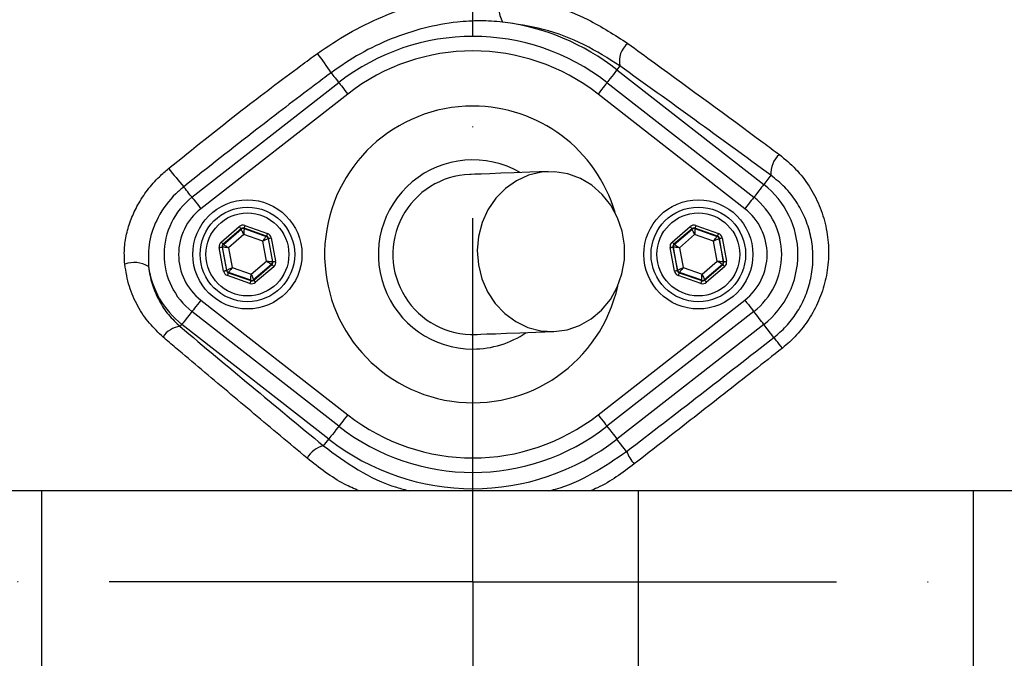
# Model space of a CAD drawing. Extents: x 0 to 13400, y 0 to 8910.
# Drawn here: x 2443 to 2579, y 1958 to 2045 of the extents above; entities that cross this region are included whole.
import ezdxf

# ---------------------------------------------------------------- set-up
doc = ezdxf.new("R2010")
doc.units = 0
doc.header["$LTSCALE"] = 5
doc.header["$MEASUREMENT"] = 0
doc.linetypes.add('GEN7', pattern=[15, 10, -2.5, 0, -2.5])
doc.layers.get('0').update_dxf_attribs({"linetype": 'CONTINUOUS'})
doc.layers.add('7', color=4, linetype='GEN7')
doc.styles.add('ISO', font='GENISO.SHX')
doc.dimstyles.new('GEN-ISO', dxfattribs={"dimtxt": 50, "dimasz": 50, "dimexe": 40, "dimexo": 1, "dimgap": 30, "dimtad": 0, "dimtih": 1, "dimtoh": 1, "dimdec": 1, "dimdsep": 46, "dimtxsty": 'ISO', "dimcen": 2, "dimclrd": 256, "dimclre": 256, "dimclrt": 2, "dimadec": 0, "dimazin": 0, "dimtp": 0.1, "dimtm": 0.1, "dimtfac": 0.05, "dimtdec": 1, "dimtix": 1, "dimtmove": 2, "dimatfit": 3, "dimfxl": 1, "dimtolj": 1, "dimarcsym": 0})

# ---------------------------------------------------------------- blocks, each defined once
blk = doc.blocks.new('*D56')
at = {"color": 3}
for p, q in [((2505.76, 2178.04), (2505.76, 2318.53)), ((2713.64, 1969.15), (2713.64, 2318.53)), ((2678.64, 2293.53), (2540.76, 2293.53))]:
    blk.add_line(p, q, dxfattribs=at)
for points in [[(2540.76, 2299.36), (2540.76, 2287.69), (2505.76, 2293.53)], [(2678.64, 2299.36), (2678.64, 2287.69), (2713.64, 2293.53)]]:
    blk.add_solid(points, dxfattribs=at)
at = {"color": 2, "insert": (2609.7, 2349.39), "char_height": 50, "attachment_point": 5, "style": 'ISO'}
blk.add_mtext('\\A1;208', dxfattribs=at)
blk = doc.blocks.new('*D58')
at = {"color": 3}
for p, q in [((2714.65, 1968.15), (2969.31, 1968.15)), ((2944.31, 1933.15), (2944.31, 1795.27)), ((2506.76, 1760.27), (2969.31, 1760.27))]:
    blk.add_line(p, q, dxfattribs=at)
for points in [[(2938.48, 1933.15), (2950.14, 1933.15), (2944.31, 1968.15)], [(2938.48, 1795.27), (2950.14, 1795.27), (2944.31, 1760.27)]]:
    blk.add_solid(points, dxfattribs=at)
at = {"color": 2, "insert": (2888.45, 1864.21), "char_height": 50, "attachment_point": 5, "rotation": 90, "style": 'ISO'}
blk.add_mtext('\\A1;208', dxfattribs=at)
blk = doc.blocks.new('*D57')
at = {"color": 3}
for p, q in [((2506.76, 2176.04), (2969.31, 2176.04)), ((2944.31, 2141.04), (2944.31, 2003.15)), ((2714.65, 1968.15), (2969.31, 1968.15))]:
    blk.add_line(p, q, dxfattribs=at)
for points in [[(2938.48, 2141.04), (2950.14, 2141.04), (2944.31, 2176.04)], [(2938.48, 2003.15), (2950.14, 2003.15), (2944.31, 1968.15)]]:
    blk.add_solid(points, dxfattribs=at)
at = {"color": 2, "insert": (2888.45, 2072.1), "char_height": 50, "attachment_point": 5, "rotation": 90, "style": 'ISO'}
blk.add_mtext('\\A1;208', dxfattribs=at)

msp = doc.modelspace()

# ---------------------------------------------------------------- linework, layer by layer
at = {"color": 7, "linetype": 'Continuous'}
for p, q in [((2525.987, 2039.056), (2525.579, 2038.534)), ((2525.579, 2038.534), (2545.771, 2022.77)), ((2467.132, 2021.008), (2487.324, 2036.772)), ((2524.203, 2036.772), (2544.396, 2021.008)), ((2488.555, 2035.196), (2468.362, 2019.432)), ((2543.165, 2019.432), (2522.973, 2035.196)), ((2546.75, 2024.023), (2545.771, 2022.77)), ((2471.147, 2014.852), (2473.64, 2016.988)), ((2473.901, 2016.684), (2471.407, 2014.549)), ((2471.461, 2014.53), (2473.911, 2016.629)), ((2473.911, 2016.629), (2473.901, 2016.684)), ((2474.294, 2016.758), (2474.304, 2016.702)), ((2477.39, 2015.667), (2474.294, 2016.758)), ((2474.304, 2016.702), (2477.347, 2015.63)), ((2474.427, 2017.135), (2477.523, 2016.044)), ((2533.147, 2014.852), (2535.64, 2016.988)), ((2535.901, 2016.684), (2533.407, 2014.549)), ((2533.461, 2014.53), (2535.911, 2016.629)), ((2535.911, 2016.629), (2535.901, 2016.684)), ((2536.294, 2016.758), (2536.304, 2016.702)), ((2539.39, 2015.667), (2536.294, 2016.758)), ((2536.304, 2016.702), (2539.347, 2015.63)), ((2536.427, 2017.135), (2539.523, 2016.044)), ((2471.407, 2014.549), (2471.461, 2014.53)), ((2474.256, 2015.871), (2472.157, 2014.072)), ((2476.863, 2014.952), (2474.256, 2015.871)), ((2477.371, 2012.235), (2476.863, 2014.952)), ((2477.347, 2015.63), (2477.39, 2015.667)), ((2477.65, 2015.363), (2477.607, 2015.326)), ((2477.607, 2015.326), (2478.2, 2012.154)), ((2478.253, 2012.136), (2477.65, 2015.363)), ((2478.043, 2015.436), (2478.646, 2012.209)), ((2533.407, 2014.549), (2533.461, 2014.53)), ((2536.256, 2015.871), (2534.157, 2014.072)), ((2538.863, 2014.952), (2536.256, 2015.871)), ((2539.371, 2012.235), (2538.863, 2014.952)), ((2539.347, 2015.63), (2539.39, 2015.667)), ((2539.65, 2015.363), (2539.607, 2015.326)), ((2539.607, 2015.326), (2540.2, 2012.154)), ((2540.253, 2012.136), (2539.65, 2015.363)), ((2540.043, 2015.436), (2540.646, 2012.209)), ((2471.484, 2010.871), (2470.881, 2014.098)), ((2471.328, 2014.153), (2471.274, 2014.171)), ((2471.274, 2014.171), (2471.877, 2010.944)), ((2471.92, 2010.981), (2471.328, 2014.153)), ((2472.157, 2014.072), (2472.664, 2011.355)), ((2533.484, 2010.871), (2532.881, 2014.098)), ((2533.328, 2014.153), (2533.274, 2014.171)), ((2533.274, 2014.171), (2533.877, 2010.944)), ((2533.92, 2010.981), (2533.328, 2014.153)), ((2534.157, 2014.072), (2534.664, 2011.355)), ((2475.271, 2010.436), (2477.371, 2012.235)), ((2478.2, 2012.154), (2478.253, 2012.136)), ((2537.271, 2010.436), (2539.371, 2012.235)), ((2540.2, 2012.154), (2540.253, 2012.136)), ((2471.877, 2010.944), (2471.92, 2010.981)), ((2472.181, 2010.677), (2472.137, 2010.64)), ((2472.137, 2010.64), (2475.234, 2009.549)), ((2475.223, 2009.605), (2472.181, 2010.677)), ((2472.664, 2011.355), (2475.271, 2010.436)), ((2478.067, 2011.777), (2475.616, 2009.678)), ((2475.627, 2009.623), (2478.12, 2011.758)), ((2478.38, 2011.455), (2475.887, 2009.319)), ((2478.12, 2011.758), (2478.067, 2011.777)), ((2533.877, 2010.944), (2533.92, 2010.981)), ((2534.181, 2010.677), (2534.137, 2010.64)), ((2534.137, 2010.64), (2537.234, 2009.549)), ((2537.223, 2009.605), (2534.181, 2010.677)), ((2534.664, 2011.355), (2537.271, 2010.436)), ((2540.067, 2011.777), (2537.616, 2009.678)), ((2537.627, 2009.623), (2540.12, 2011.758)), ((2540.38, 2011.455), (2537.887, 2009.319)), ((2540.12, 2011.758), (2540.067, 2011.777)), ((2475.101, 2009.172), (2472.004, 2010.263)), ((2475.234, 2009.549), (2475.223, 2009.605)), ((2475.616, 2009.678), (2475.627, 2009.623)), ((2537.101, 2009.172), (2534.004, 2010.263)), ((2537.234, 2009.549), (2537.223, 2009.605)), ((2537.616, 2009.678), (2537.627, 2009.623)), ((2468.362, 2006.875), (2488.555, 1991.111)), ((2522.973, 1991.111), (2543.165, 2006.875)), ((2487.324, 1989.535), (2467.132, 2005.299)), ((2544.396, 2005.299), (2524.203, 1989.535)), ((2465.519, 2003.234), (2465.756, 2003.537)), ((2485.949, 1987.773), (2465.756, 2003.537)), ((2545.771, 2003.537), (2525.579, 1987.773)), ((2547.165, 2001.752), (2545.771, 2003.537)), ((2485.225, 1986.847), (2485.949, 1987.773)), ((2526.905, 1986.074), (2525.579, 1987.773)), ((2446.511, 1980.653), (2434.74, 1980.653)), ((2446.511, 1955.653), (2446.511, 1980.653)), ((2528.556, 1980.653), (2446.511, 1980.653)), ((2528.556, 1955.653), (2528.556, 1980.653)), ((2574.602, 1980.653), (2528.556, 1980.653)), ((2574.602, 1955.653), (2574.602, 1980.653)), ((2604.602, 1980.653), (2574.602, 1980.653))]:
    msp.add_line(p, q, dxfattribs=at)
for points in [[(2486.27, 2038.123), (2486.385, 2037.976), (2486.514, 2037.81), (2486.655, 2037.629), (2486.807, 2037.434), (2486.968, 2037.228), (2487.135, 2037.014), (2487.307, 2036.794), (2487.324, 2036.772)], [(2525.579, 2038.534), (2525.528, 2038.469), (2525.426, 2038.338), (2525.277, 2038.147), (2525.086, 2037.902), (2524.859, 2037.612), (2524.604, 2037.285), (2524.33, 2036.934), (2524.203, 2036.772)], [(2487.324, 2036.772), (2487.344, 2036.747), (2487.411, 2036.66), (2487.524, 2036.516), (2487.677, 2036.321), (2487.864, 2036.08), (2488.079, 2035.806), (2488.312, 2035.507), (2488.555, 2035.196)], [(2524.203, 2036.772), (2524.183, 2036.747), (2524.116, 2036.66), (2524.004, 2036.516), (2523.851, 2036.321), (2523.663, 2036.08), (2523.449, 2035.806), (2523.216, 2035.507), (2522.973, 2035.196)], [(2516.11, 2024.536), (2513.617, 2024.445), (2511.444, 2024.367), (2509.597, 2024.3), (2508.078, 2024.245), (2506.894, 2024.202), (2506.045, 2024.171), (2505.535, 2024.152), (2505.365, 2024.146)], [(2516.907, 2002.55), (2518.708, 2002.792), (2520.439, 2003.38), (2522.044, 2004.294), (2523.47, 2005.506), (2524.673, 2006.976), (2525.614, 2008.657), (2526.261, 2010.495), (2526.596, 2012.431), (2526.606, 2014.403), (2526.291, 2016.347), (2525.662, 2018.201), (2524.739, 2019.905), (2523.552, 2021.405), (2522.138, 2022.652), (2520.543, 2023.606), (2518.818, 2024.237), (2517.019, 2024.524), (2515.204, 2024.459), (2513.43, 2024.042), (2511.756, 2023.288), (2510.234, 2022.221), (2508.914, 2020.874), (2507.838, 2019.293), (2507.041, 2017.526), (2506.548, 2015.631), (2506.375, 2013.669), (2506.528, 2011.704), (2507.001, 2009.797), (2507.78, 2008.011), (2508.84, 2006.402), (2510.146, 2005.023), (2511.657, 2003.918), (2513.323, 2003.122), (2515.092, 2002.661), (2516.907, 2002.55)], [(2545.771, 2022.77), (2545.72, 2022.704), (2545.618, 2022.574), (2545.469, 2022.383), (2545.278, 2022.138), (2545.051, 2021.847), (2544.796, 2021.521), (2544.522, 2021.17), (2544.396, 2021.008)], [(2467.132, 2021.008), (2467.098, 2021.051), (2466.91, 2021.292), (2466.728, 2021.525), (2466.555, 2021.747), (2466.392, 2021.955), (2466.244, 2022.145), (2466.112, 2022.314), (2465.998, 2022.46)], [(2467.132, 2021.008), (2467.152, 2020.982), (2467.219, 2020.896), (2467.332, 2020.752), (2467.484, 2020.556), (2467.672, 2020.316), (2467.886, 2020.041), (2468.12, 2019.742), (2468.362, 2019.432)], [(2544.396, 2021.008), (2544.376, 2020.982), (2544.308, 2020.896), (2544.196, 2020.752), (2544.043, 2020.556), (2543.856, 2020.316), (2543.641, 2020.041), (2543.408, 2019.742), (2543.165, 2019.432)], [(2473.64, 2016.988), (2473.691, 2016.93), (2473.739, 2016.873), (2473.783, 2016.821), (2473.823, 2016.775), (2473.855, 2016.737), (2473.879, 2016.709), (2473.895, 2016.691), (2473.901, 2016.684)], [(2474.256, 2015.871), (2474.189, 2016.017), (2474.125, 2016.158), (2474.066, 2016.288), (2474.014, 2016.402), (2473.971, 2016.496), (2473.939, 2016.567), (2473.919, 2016.612), (2473.911, 2016.629)], [(2474.304, 2016.702), (2474.303, 2016.684), (2474.3, 2016.635), (2474.296, 2016.557), (2474.29, 2016.453), (2474.282, 2016.328), (2474.274, 2016.186), (2474.265, 2016.031), (2474.256, 2015.871)], [(2474.427, 2017.135), (2474.401, 2017.062), (2474.376, 2016.992), (2474.353, 2016.928), (2474.333, 2016.871), (2474.317, 2016.824), (2474.304, 2016.788), (2474.297, 2016.766), (2474.294, 2016.758)], [(2477.523, 2016.044), (2477.497, 2015.971), (2477.473, 2015.901), (2477.45, 2015.836), (2477.43, 2015.779), (2477.413, 2015.732), (2477.401, 2015.697), (2477.393, 2015.675), (2477.39, 2015.667)], [(2535.64, 2016.988), (2535.691, 2016.93), (2535.739, 2016.873), (2535.783, 2016.821), (2535.823, 2016.775), (2535.855, 2016.737), (2535.879, 2016.709), (2535.895, 2016.691), (2535.901, 2016.684)], [(2536.256, 2015.871), (2536.189, 2016.017), (2536.125, 2016.158), (2536.066, 2016.288), (2536.014, 2016.402), (2535.971, 2016.496), (2535.939, 2016.567), (2535.919, 2016.612), (2535.911, 2016.629)], [(2536.304, 2016.702), (2536.303, 2016.684), (2536.3, 2016.635), (2536.296, 2016.557), (2536.29, 2016.453), (2536.282, 2016.328), (2536.274, 2016.186), (2536.265, 2016.031), (2536.256, 2015.871)], [(2536.427, 2017.135), (2536.401, 2017.062), (2536.376, 2016.992), (2536.353, 2016.928), (2536.333, 2016.871), (2536.317, 2016.824), (2536.304, 2016.788), (2536.297, 2016.766), (2536.294, 2016.758)], [(2539.523, 2016.044), (2539.497, 2015.971), (2539.473, 2015.901), (2539.45, 2015.836), (2539.43, 2015.779), (2539.413, 2015.732), (2539.401, 2015.697), (2539.393, 2015.675), (2539.39, 2015.667)], [(2471.147, 2014.852), (2471.197, 2014.794), (2471.246, 2014.737), (2471.29, 2014.685), (2471.329, 2014.639), (2471.362, 2014.602), (2471.386, 2014.573), (2471.401, 2014.555), (2471.407, 2014.549)], [(2476.863, 2014.952), (2476.956, 2015.083), (2477.046, 2015.209), (2477.129, 2015.325), (2477.202, 2015.427), (2477.262, 2015.511), (2477.308, 2015.575), (2477.336, 2015.615), (2477.347, 2015.63)], [(2477.607, 2015.326), (2477.591, 2015.317), (2477.547, 2015.295), (2477.477, 2015.261), (2477.385, 2015.214), (2477.272, 2015.158), (2477.145, 2015.093), (2477.007, 2015.024), (2476.863, 2014.952)], [(2477.65, 2015.363), (2477.659, 2015.364), (2477.682, 2015.369), (2477.719, 2015.376), (2477.768, 2015.385), (2477.827, 2015.396), (2477.894, 2015.408), (2477.967, 2015.422), (2478.043, 2015.436)], [(2533.147, 2014.852), (2533.197, 2014.794), (2533.246, 2014.737), (2533.29, 2014.685), (2533.329, 2014.639), (2533.362, 2014.602), (2533.386, 2014.573), (2533.401, 2014.555), (2533.407, 2014.549)], [(2538.863, 2014.952), (2538.956, 2015.083), (2539.046, 2015.209), (2539.129, 2015.325), (2539.202, 2015.427), (2539.262, 2015.511), (2539.308, 2015.575), (2539.336, 2015.615), (2539.347, 2015.63)], [(2539.607, 2015.326), (2539.591, 2015.317), (2539.547, 2015.295), (2539.477, 2015.261), (2539.385, 2015.214), (2539.272, 2015.158), (2539.145, 2015.093), (2539.007, 2015.024), (2538.863, 2014.952)], [(2539.65, 2015.363), (2539.659, 2015.364), (2539.682, 2015.369), (2539.719, 2015.376), (2539.768, 2015.385), (2539.827, 2015.396), (2539.894, 2015.408), (2539.967, 2015.422), (2540.043, 2015.436)], [(2470.881, 2014.098), (2470.957, 2014.112), (2471.03, 2014.126), (2471.097, 2014.138), (2471.157, 2014.149), (2471.206, 2014.159), (2471.242, 2014.165), (2471.266, 2014.17), (2471.274, 2014.171)], [(2472.157, 2014.072), (2471.997, 2014.088), (2471.843, 2014.103), (2471.701, 2014.117), (2471.576, 2014.129), (2471.472, 2014.139), (2471.395, 2014.146), (2471.346, 2014.151), (2471.328, 2014.153)], [(2471.461, 2014.53), (2471.476, 2014.52), (2471.517, 2014.493), (2471.582, 2014.45), (2471.669, 2014.393), (2471.774, 2014.324), (2471.893, 2014.246), (2472.022, 2014.161), (2472.157, 2014.072)], [(2532.881, 2014.098), (2532.957, 2014.112), (2533.03, 2014.126), (2533.097, 2014.138), (2533.157, 2014.149), (2533.206, 2014.159), (2533.242, 2014.165), (2533.266, 2014.17), (2533.274, 2014.171)], [(2534.157, 2014.072), (2533.997, 2014.088), (2533.843, 2014.103), (2533.701, 2014.117), (2533.576, 2014.129), (2533.472, 2014.139), (2533.395, 2014.146), (2533.346, 2014.151), (2533.328, 2014.153)], [(2533.461, 2014.53), (2533.476, 2014.52), (2533.517, 2014.493), (2533.582, 2014.45), (2533.669, 2014.393), (2533.774, 2014.324), (2533.893, 2014.246), (2534.022, 2014.161), (2534.157, 2014.072)], [(2477.371, 2012.235), (2477.531, 2012.219), (2477.685, 2012.204), (2477.827, 2012.19), (2477.952, 2012.178), (2478.055, 2012.168), (2478.132, 2012.161), (2478.181, 2012.156), (2478.2, 2012.154)], [(2478.067, 2011.777), (2478.051, 2011.787), (2478.01, 2011.814), (2477.945, 2011.857), (2477.859, 2011.914), (2477.754, 2011.983), (2477.634, 2012.061), (2477.505, 2012.146), (2477.371, 2012.235)], [(2478.253, 2012.136), (2478.262, 2012.137), (2478.285, 2012.142), (2478.322, 2012.148), (2478.371, 2012.158), (2478.43, 2012.169), (2478.497, 2012.181), (2478.57, 2012.195), (2478.646, 2012.209)], [(2539.371, 2012.235), (2539.531, 2012.219), (2539.685, 2012.204), (2539.827, 2012.19), (2539.952, 2012.178), (2540.055, 2012.168), (2540.132, 2012.161), (2540.181, 2012.156), (2540.2, 2012.154)], [(2540.067, 2011.777), (2540.051, 2011.787), (2540.01, 2011.814), (2539.945, 2011.857), (2539.859, 2011.914), (2539.754, 2011.983), (2539.634, 2012.061), (2539.505, 2012.146), (2539.371, 2012.235)], [(2540.253, 2012.136), (2540.262, 2012.137), (2540.285, 2012.142), (2540.322, 2012.148), (2540.371, 2012.158), (2540.43, 2012.169), (2540.497, 2012.181), (2540.57, 2012.195), (2540.646, 2012.209)], [(2471.484, 2010.871), (2471.56, 2010.885), (2471.633, 2010.899), (2471.7, 2010.911), (2471.76, 2010.922), (2471.809, 2010.931), (2471.845, 2010.938), (2471.869, 2010.943), (2471.877, 2010.944)], [(2471.92, 2010.981), (2471.937, 2010.99), (2471.981, 2011.012), (2472.05, 2011.046), (2472.143, 2011.093), (2472.255, 2011.149), (2472.383, 2011.214), (2472.521, 2011.283), (2472.664, 2011.355)], [(2472.137, 2010.64), (2472.134, 2010.632), (2472.127, 2010.61), (2472.114, 2010.575), (2472.098, 2010.528), (2472.078, 2010.471), (2472.055, 2010.406), (2472.03, 2010.336), (2472.004, 2010.263)], [(2472.664, 2011.355), (2472.571, 2011.224), (2472.481, 2011.098), (2472.398, 2010.982), (2472.325, 2010.88), (2472.265, 2010.796), (2472.22, 2010.732), (2472.191, 2010.692), (2472.181, 2010.677)], [(2478.12, 2011.758), (2478.126, 2011.752), (2478.141, 2011.734), (2478.166, 2011.705), (2478.198, 2011.668), (2478.237, 2011.622), (2478.282, 2011.57), (2478.33, 2011.513), (2478.38, 2011.455)], [(2533.484, 2010.871), (2533.56, 2010.885), (2533.633, 2010.899), (2533.7, 2010.911), (2533.76, 2010.922), (2533.809, 2010.931), (2533.845, 2010.938), (2533.869, 2010.943), (2533.877, 2010.944)], [(2533.92, 2010.981), (2533.937, 2010.99), (2533.981, 2011.012), (2534.05, 2011.046), (2534.143, 2011.093), (2534.255, 2011.149), (2534.383, 2011.214), (2534.521, 2011.283), (2534.664, 2011.355)], [(2534.137, 2010.64), (2534.134, 2010.632), (2534.127, 2010.61), (2534.114, 2010.575), (2534.098, 2010.528), (2534.078, 2010.471), (2534.055, 2010.406), (2534.03, 2010.336), (2534.004, 2010.263)], [(2534.664, 2011.355), (2534.571, 2011.224), (2534.481, 2011.098), (2534.398, 2010.982), (2534.325, 2010.88), (2534.265, 2010.796), (2534.22, 2010.732), (2534.191, 2010.692), (2534.181, 2010.677)], [(2540.12, 2011.758), (2540.126, 2011.752), (2540.141, 2011.734), (2540.166, 2011.705), (2540.198, 2011.668), (2540.237, 2011.622), (2540.282, 2011.57), (2540.33, 2011.513), (2540.38, 2011.455)], [(2475.234, 2009.549), (2475.231, 2009.541), (2475.223, 2009.519), (2475.211, 2009.483), (2475.194, 2009.436), (2475.174, 2009.379), (2475.151, 2009.315), (2475.126, 2009.245), (2475.101, 2009.172)], [(2475.223, 2009.605), (2475.224, 2009.623), (2475.227, 2009.672), (2475.232, 2009.75), (2475.238, 2009.854), (2475.245, 2009.979), (2475.253, 2010.121), (2475.262, 2010.276), (2475.271, 2010.436)], [(2475.271, 2010.436), (2475.338, 2010.29), (2475.402, 2010.149), (2475.461, 2010.019), (2475.513, 2009.905), (2475.556, 2009.811), (2475.588, 2009.74), (2475.609, 2009.695), (2475.616, 2009.678)], [(2475.627, 2009.623), (2475.633, 2009.616), (2475.648, 2009.598), (2475.672, 2009.57), (2475.705, 2009.532), (2475.744, 2009.486), (2475.789, 2009.434), (2475.837, 2009.377), (2475.887, 2009.319)], [(2537.234, 2009.549), (2537.231, 2009.541), (2537.223, 2009.519), (2537.211, 2009.483), (2537.194, 2009.436), (2537.174, 2009.379), (2537.151, 2009.315), (2537.126, 2009.245), (2537.101, 2009.172)], [(2537.223, 2009.605), (2537.224, 2009.623), (2537.227, 2009.672), (2537.232, 2009.75), (2537.238, 2009.854), (2537.245, 2009.979), (2537.253, 2010.121), (2537.262, 2010.276), (2537.271, 2010.436)], [(2537.271, 2010.436), (2537.338, 2010.29), (2537.402, 2010.149), (2537.461, 2010.019), (2537.513, 2009.905), (2537.556, 2009.811), (2537.588, 2009.74), (2537.609, 2009.695), (2537.616, 2009.678)], [(2537.627, 2009.623), (2537.633, 2009.616), (2537.648, 2009.598), (2537.672, 2009.57), (2537.705, 2009.532), (2537.744, 2009.486), (2537.789, 2009.434), (2537.837, 2009.377), (2537.887, 2009.319)], [(2468.362, 2006.875), (2468.12, 2006.565), (2467.886, 2006.266), (2467.672, 2005.991), (2467.484, 2005.751), (2467.332, 2005.555), (2467.219, 2005.411), (2467.152, 2005.325), (2467.132, 2005.299)], [(2543.165, 2006.875), (2543.408, 2006.565), (2543.641, 2006.266), (2543.856, 2005.991), (2544.043, 2005.751), (2544.196, 2005.555), (2544.308, 2005.411), (2544.376, 2005.325), (2544.396, 2005.299)], [(2467.132, 2005.299), (2467.005, 2005.137), (2466.731, 2004.786), (2466.476, 2004.46), (2466.249, 2004.169), (2466.058, 2003.924), (2465.909, 2003.733), (2465.807, 2003.603), (2465.756, 2003.537)], [(2545.771, 2003.537), (2545.72, 2003.603), (2545.618, 2003.733), (2545.469, 2003.924), (2545.278, 2004.169), (2545.051, 2004.46), (2544.796, 2004.786), (2544.522, 2005.137), (2544.396, 2005.299)], [(2506.162, 2002.161), (2506.332, 2002.167), (2506.842, 2002.185), (2507.69, 2002.216), (2508.875, 2002.259), (2510.393, 2002.314), (2512.241, 2002.381), (2514.414, 2002.46), (2516.907, 2002.55)], [(2548.316, 2000.276), (2548.091, 2000.564), (2547.881, 2000.833), (2547.691, 2001.077), (2547.524, 2001.291), (2547.386, 2001.469), (2547.278, 2001.607), (2547.204, 2001.702), (2547.165, 2001.752)], [(2488.555, 1991.111), (2488.312, 1990.8), (2488.079, 1990.501), (2487.864, 1990.227), (2487.677, 1989.986), (2487.524, 1989.791), (2487.411, 1989.647), (2487.344, 1989.56), (2487.324, 1989.535)], [(2522.973, 1991.111), (2523.216, 1990.8), (2523.449, 1990.501), (2523.663, 1990.227), (2523.851, 1989.986), (2524.004, 1989.791), (2524.116, 1989.647), (2524.183, 1989.56), (2524.203, 1989.535)], [(2487.324, 1989.535), (2487.197, 1989.373), (2486.924, 1989.022), (2486.669, 1988.695), (2486.442, 1988.405), (2486.25, 1988.16), (2486.101, 1987.969), (2486, 1987.838), (2485.949, 1987.773)], [(2524.203, 1989.535), (2524.33, 1989.373), (2524.604, 1989.022), (2524.859, 1988.695), (2525.086, 1988.405), (2525.277, 1988.16), (2525.426, 1987.969), (2525.528, 1987.838), (2525.579, 1987.773)]]:
    msp.add_lwpolyline(points, dxfattribs=at)
for centre, radius in [((2505.764, 1968.153), 162.5), ((2505.764, 1968.153), 160), ((2474.764, 2013.153), 7.5), ((2536.764, 2013.153), 7.5), ((2474.764, 2013.153), 6.5), ((2474.764, 2013.153), 5.7), ((2536.764, 2013.153), 6.5), ((2536.764, 2013.153), 5.7)]:
    msp.add_circle(centre, radius, dxfattribs=at)
for centre, radius, start, end in [((2505.764, 1968.153), 162.5, 90, 270), ((2525.764, 1968.153), 117.872, 14.15318, 73.57632), ((2525.764, 1968.153), 117.88, 13.76661, 73.57556), ((2513.759, 2047.175), 4.435, 158.58844, 207.98384), ((2505.764, 2013.153), 32.2, 52.02013, 82.72329), ((2505.764, 2013.153), 29.964, 52.02013, 127.97987), ((2528.98, 2039.747), 3.072, 128.62117, 192.98257), ((2453.551, 2017.12), 38.88, 32.69703, 37.48593), ((2505.764, 2013.153), 27.965, 52.02013, 127.97987), ((2505.764, 2013.153), 20.386, 90, 347.69611), ((2505.764, 2013.153), 20.386, 16.45482, 90), ((2550.13, 2024.313), 3.392, 130.8502, 184.90912), ((2505.764, 2013.153), 13, 59.87124, 270), ((2520.067, 2068.934), 71.297, 218.06355, 220.68043), ((2505.764, 2013.153), 11, 92.07546, 272.07546), ((2538.264, 2013.153), 12.2, 307.97987, 52.02013), ((2473.264, 2013.153), 9.964, 127.97987, 232.02013), ((2538.264, 2013.153), 9.965, 0, 52.02013), ((2473.264, 2013.153), 7.965, 127.97987, 232.02013), ((2538.264, 2013.153), 7.965, 307.97987, 52.02013), ((2474.171, 2016.325), 0.4, 70.59371, 130.57419), ((2536.171, 2016.325), 0.4, 70.59369, 130.57422), ((2477.214, 2015.252), 0.4, 10.59459, 70.57251), ((2539.214, 2015.252), 0.4, 10.59407, 70.57263), ((2471.721, 2014.226), 0.4, 130.59493, 190.57231), ((2533.721, 2014.226), 0.4, 130.59417, 190.57306), ((2459.199, 2008.225), 3.815, 58.74614, 110.03048), ((2477.806, 2012.081), 0.4, 310.59417, 10.57306), ((2539.806, 2012.081), 0.4, 310.59493, 10.57231), ((2538.264, 2013.153), 9.965, 307.97987, 0), ((2473.264, 2013.153), 12.2, 187.85301, 232.02013), ((2472.314, 2011.055), 0.4, 190.59335, 250.57404), ((2534.314, 2011.055), 0.4, 190.59388, 250.57392), ((2475.356, 2009.982), 0.4, 250.59369, 310.57422), ((2537.356, 2009.982), 0.4, 250.59371, 310.57419), ((2465.665, 2000.398), 2.839, 92.94456, 150.84852), ((2505.764, 2013.153), 13, 270, 304.27969), ((2505.764, 2013.153), 27.965, 232.02013, 307.97987), ((2505.764, 2013.153), 29.964, 232.02013, 307.97987), ((2505.764, 2013.153), 32.2, 232.02013, 307.97987), ((2486.045, 1983.439), 3.505, 103.52447, 150.94274), ((2532.631, 1988.382), 6.174, 201.95519, 220.69506), ((2505.764, 1968.153), 162.5, 270, 0)]:
    msp.add_arc(centre, radius, start, end, dxfattribs=at)
for centre, major_axis, ratio, start_param, end_param in [((2474.161, 2016.38), (0.147, -0.787), 0.9997969, 2.6180818, 3.6651035), ((2474.161, 2016.38), (-0.074, 0.393), 0.9993911, 5.7596745, 6.8066962), ((2477.257, 2015.289), (-0.608, -0.521), 0.9997969, 2.6180818, 3.6651035), ((2536.161, 2016.38), (0.147, -0.787), 0.9997969, 2.6180818, 3.6651035), ((2536.161, 2016.38), (-0.074, 0.393), 0.9993911, 5.7596745, 6.8066962), ((2539.257, 2015.289), (-0.608, -0.521), 0.9997969, 2.6180818, 3.6651035), ((2471.668, 2014.245), (0.755, -0.266), 0.9997969, 2.6180818, 3.6651035), ((2471.668, 2014.245), (0.377, -0.133), 0.9993911, 2.6180818, 3.6651035), ((2477.257, 2015.289), (0.304, 0.26), 0.9993911, 5.7596745, 6.8066962), ((2533.668, 2014.245), (0.755, -0.266), 0.9997969, 2.6180818, 3.6651035), ((2533.668, 2014.245), (0.377, -0.133), 0.9993911, 2.6180818, 3.6651035), ((2539.257, 2015.289), (0.304, 0.26), 0.9993911, 5.7596745, 6.8066962), ((2477.86, 2012.062), (0.377, -0.133), 0.9993911, 5.7596745, 6.8066962), ((2477.86, 2012.062), (-0.755, 0.266), 0.9997969, 2.6180818, 3.6651035), ((2539.86, 2012.062), (0.377, -0.133), 0.9993911, 5.7596745, 6.8066962), ((2539.86, 2012.062), (-0.755, 0.266), 0.9997969, 2.6180818, 3.6651035), ((2472.271, 2011.018), (0.608, 0.521), 0.9997969, 2.6180818, 3.6651035), ((2472.271, 2011.018), (0.304, 0.26), 0.9993911, 2.6180818, 3.6651035), ((2534.271, 2011.018), (0.608, 0.521), 0.9997969, 2.6180818, 3.6651035), ((2534.271, 2011.018), (0.304, 0.26), 0.9993911, 2.6180818, 3.6651035), ((2475.367, 2009.927), (-0.147, 0.787), 0.9997969, 2.6180818, 3.6651035), ((2475.367, 2009.927), (-0.074, 0.393), 0.9993911, 2.6180818, 3.6651035), ((2537.367, 2009.927), (-0.147, 0.787), 0.9997969, 2.6180818, 3.6651035), ((2537.367, 2009.927), (-0.074, 0.393), 0.9993911, 2.6180818, 3.6651035)]:
    msp.add_ellipse(centre, major_axis=major_axis, ratio=ratio, start_param=start_param, end_param=end_param, dxfattribs=at)
for points, knots in [([(2598.045, 1870.897), (2595.47, 1869.083), (2590.321, 1865.455), (2581.837, 1860.648), (2572.73, 1856.39), (2562.996, 1852.842), (2553.008, 1850.106), (2541.738, 1848.053), (2529.184, 1846.803), (2515.368, 1846.415), (2501.519, 1847.076), (2488.339, 1848.705), (2475.898, 1851.182), (2464.212, 1854.326), (2452.761, 1858.223), (2441.632, 1862.837), (2430.823, 1868.18), (2420.389, 1874.257), (2410.352, 1881.035), (2400.817, 1888.433), (2391.834, 1896.389), (2384.327, 1903.998), (2378.087, 1911.023), (2373.008, 1917.411), (2368.402, 1924.184), (2364.368, 1931.548), (2361.073, 1939.515), (2358.536, 1947.959), (2356.872, 1956.661), (2356.147, 1965.516), (2356.335, 1974.403), (2357.362, 1982.618), (2359.031, 1990.079), (2361.122, 1996.781), (2363.819, 2003.488), (2367.225, 2010.078), (2371.322, 2016.482), (2375.859, 2022.541), (2382.015, 2029.826), (2390.003, 2038.207), (2400.134, 2047.362), (2410.975, 2055.781), (2422.393, 2063.344), (2434.342, 2069.996), (2446.738, 2075.734), (2459.568, 2080.559), (2472.306, 2084.289), (2484.846, 2086.981), (2497.098, 2088.756), (2509.424, 2089.712), (2521.068, 2089.813), (2531.971, 2089.264), (2542.126, 2088.169), (2552.161, 2086.385), (2561.995, 2083.816), (2571.561, 2080.391), (2580.81, 2076.186), (2589.687, 2071.223), (2595.317, 2067.428), (2598.041, 2065.413), (2598.045, 2065.41)], [0, 0, 0, 0, 0.0153324, 0.0306649, 0.0474817, 0.0643589, 0.0812396, 0.0980612, 0.1203814, 0.1427794, 0.1651732, 0.1874877, 0.2069204, 0.226431, 0.2459711, 0.2654874, 0.2849247, 0.3047184, 0.3245814, 0.3444729, 0.3643453, 0.3841469, 0.3977646, 0.4114191, 0.4250318, 0.4385924, 0.4528686, 0.4671882, 0.4814616, 0.4957391, 0.510063, 0.5243405, 0.5357247, 0.547132, 0.5585172, 0.5710778, 0.5836843, 0.5963241, 0.6089301, 0.6314917, 0.65412, 0.6767429, 0.6992972, 0.7213969, 0.7435711, 0.7657408, 0.7878344, 0.8077273, 0.8276775, 0.8476291, 0.8675236, 0.8841218, 0.9007592, 0.9173794, 0.9339541, 0.9504315, 0.9669666, 0.9835012, 0.9999779, 1, 1, 1, 1]), ([(2598.921, 2063.823), (2598.533, 2064.115), (2595.464, 2066.43), (2589.479, 2070.47), (2580.678, 2075.413), (2571.505, 2079.603), (2562.003, 2083.026), (2552.219, 2085.601), (2542.218, 2087.397), (2532.097, 2088.504), (2521.214, 2089.069), (2509.576, 2088.982), (2497.241, 2088.035), (2484.981, 2086.263), (2472.436, 2083.567), (2459.696, 2079.827), (2446.868, 2074.986), (2434.478, 2069.226), (2422.545, 2062.55), (2411.154, 2054.965), (2400.348, 2046.526), (2390.256, 2037.353), (2382.323, 2028.977), (2376.231, 2021.727), (2371.767, 2015.735), (2367.735, 2009.406), (2364.391, 2002.902), (2361.748, 1996.295), (2359.702, 1989.706), (2358.07, 1982.371), (2357.065, 1974.296), (2356.881, 1965.561), (2357.591, 1956.858), (2359.218, 1948.303), (2361.7, 1940.001), (2364.93, 1932.15), (2368.896, 1924.877), (2373.435, 1918.17), (2378.444, 1911.842), (2384.621, 1904.846), (2392.079, 1897.24), (2401.03, 1889.267), (2410.537, 1881.85), (2420.547, 1875.054), (2430.962, 1868.957), (2441.761, 1863.595), (2452.889, 1858.963), (2464.342, 1855.053), (2476.031, 1851.901), (2488.477, 1849.423), (2501.663, 1847.799), (2515.518, 1847.151), (2529.339, 1847.559), (2541.871, 1848.831), (2553.091, 1850.899), (2563.003, 1853.635), (2572.663, 1857.176), (2581.913, 1861.521), (2590.734, 1866.57), (2596.192, 1870.513), (2598.921, 1872.484)], [0, 0, 0, 0, 0.0023641, 0.0187204, 0.0351339, 0.0515478, 0.0679047, 0.0844272, 0.1009951, 0.1175802, 0.1341261, 0.1540311, 0.1739937, 0.193955, 0.2138582, 0.2359559, 0.2581304, 0.2803095, 0.3024134, 0.3249403, 0.3475364, 0.3701378, 0.3926723, 0.4051279, 0.4176165, 0.4300719, 0.4424821, 0.4536741, 0.4648877, 0.4760786, 0.4901109, 0.5041886, 0.5182208, 0.5322518, 0.546328, 0.5603617, 0.5737809, 0.5872515, 0.6007636, 0.6142396, 0.6340211, 0.6538739, 0.6737458, 0.693589, 0.7133625, 0.7328069, 0.7523311, 0.7718794, 0.7913979, 0.8108375, 0.8331585, 0.8555596, 0.877965, 0.9002916, 0.9169974, 0.9337616, 0.9505222, 0.9672231, 0.9836116, 1, 1, 1, 1]), ([(2560.132, 2081.736), (2562.681, 2080.91), (2567.779, 2079.257), (2575.974, 2075.804), (2584.654, 2071.353), (2593.625, 2065.674), (2602.065, 2059.233), (2609.746, 2052.21), (2616.636, 2044.678), (2622.758, 2036.742), (2628.2, 2028.325), (2632.928, 2019.462), (2636.882, 2010.19), (2640.052, 2000.573), (2642.404, 1990.725), (2643.907, 1980.758), (2644.537, 1970.732), (2644.326, 1960.712), (2643.283, 1950.744), (2641.41, 1940.909), (2638.696, 1931.273), (2635.18, 1921.888), (2630.896, 1912.827), (2625.874, 1904.166), (2620.123, 1895.972), (2613.698, 1888.279), (2606.657, 1881.146), (2598.668, 1874.312), (2590.225, 1868.334), (2581.426, 1863.207), (2572.842, 1859.094), (2565.685, 1856.313), (2561.397, 1854.968), (2560.132, 1854.571)], [0, 0, 0, 0, 0.02652596, 0.05305201, 0.0879563, 0.1230006, 0.15804496, 0.19294936, 0.22591506, 0.25899865, 0.29208222, 0.32504799, 0.35834824, 0.39176996, 0.42519162, 0.4584918, 0.49145621, 0.5245384, 0.55762048, 0.59058472, 0.62354904, 0.65663111, 0.68971304, 0.72267712, 0.75564156, 0.78872374, 0.82180578, 0.85476999, 0.89270465, 0.92407742, 0.9555008, 0.98687358, 1, 1, 1, 1]), ([(2445.369, 2062.472), (2442.355, 2061.062), (2434.203, 2057.247), (2420.916, 2051.119), (2410.75, 2046.517), (2405.655, 2044.212)], [0, 0, 0, 0, 0.2263564, 0.6123309, 1, 1, 1, 1]), ([(2484.402, 2040.781), (2485.798, 2041.722), (2488.611, 2043.619), (2493.186, 2045.845), (2497.977, 2047.594), (2502.373, 2048.577), (2506.302, 2048.985), (2508.514, 2048.858), (2509.63, 2048.794)], [0, 0, 0, 0, 0.1853009, 0.3733874, 0.5582777, 0.7467735, 0.8722961, 1, 1, 1, 1]), ([(2509.63, 2048.794), (2511.669, 2048.478), (2515.845, 2047.832), (2521.759, 2045.579), (2525.278, 2043.302), (2527.063, 2042.147)], [0, 0, 0, 0, 0.3197491, 0.6550004, 1, 1, 1, 1]), ([(2509.842, 2045.094), (2508.82, 2045.172), (2506.763, 2045.33), (2503.139, 2045.092), (2499.011, 2044.343), (2494.527, 2042.858), (2490.202, 2040.829), (2487.588, 2039.03), (2486.27, 2038.123)], [0, 0, 0, 0, 0.12330519, 0.24831266, 0.43356241, 0.6226249, 0.80966973, 1, 1, 1, 1]), ([(2525.987, 2039.056), (2524.379, 2040.081), (2521.119, 2042.157), (2515.653, 2044.217), (2511.728, 2044.809), (2509.842, 2045.094)], [0, 0, 0, 0, 0.33591758, 0.68086502, 1, 1, 1, 1]), ([(2527.063, 2042.147), (2528.286, 2041.259), (2534.403, 2036.82), (2541.372, 2031.712), (2547.162, 2027.433), (2547.911, 2026.879)], [0, 0, 0, 0, 0.1786774, 0.8937819, 1, 1, 1, 1]), ([(2463.933, 2024.977), (2467.29, 2027.674), (2473.271, 2032.479), (2480.147, 2037.682), (2483.633, 2040.221), (2484.402, 2040.781)], [0, 0, 0, 0, 0.499284, 0.8895096, 1, 1, 1, 1]), ([(2546.75, 2024.023), (2543.251, 2026.575), (2536.246, 2031.686), (2529.409, 2036.598), (2525.987, 2039.056)], [0, 0, 0, 0, 0.49942754, 1, 1, 1, 1]), ([(2486.27, 2038.123), (2485.516, 2037.557), (2482.098, 2034.991), (2475.315, 2029.803), (2469.348, 2025.1), (2465.998, 2022.46)], [0, 0, 0, 0, 0.1103953, 0.5005878, 1, 1, 1, 1]), ([(2547.911, 2026.879), (2548.682, 2026.242), (2550.225, 2024.969), (2552.056, 2022.586), (2553.46, 2019.93), (2554.373, 2017.05), (2554.751, 2014.031), (2554.594, 2011.027), (2553.903, 2008.128), (2552.771, 2005.477), (2551.218, 2003.105), (2549.685, 2001.409), (2548.644, 2000.548), (2548.316, 2000.276)], [0, 0, 0, 0, 0.1000453, 0.2001047, 0.3005072, 0.4008926, 0.500227, 0.5995243, 0.6927748, 0.7859964, 0.8729425, 0.9598791, 1, 1, 1, 1]), ([(2457.892, 2011.81), (2457.855, 2012.497), (2457.78, 2013.871), (2458.104, 2015.965), (2458.732, 2018.017), (2459.696, 2020.061), (2460.997, 2022.025), (2462.448, 2023.693), (2463.499, 2024.601), (2463.933, 2024.977)], [0, 0, 0, 0, 0.1409774, 0.2820194, 0.4254604, 0.5689567, 0.7283042, 0.887693, 1, 1, 1, 1]), ([(2547.165, 2001.752), (2547.444, 2001.98), (2548.327, 2002.703), (2549.627, 2004.13), (2550.943, 2006.125), (2551.897, 2008.356), (2552.473, 2010.795), (2552.593, 2013.314), (2552.258, 2015.843), (2551.471, 2018.248), (2550.27, 2020.461), (2548.713, 2022.44), (2547.404, 2023.495), (2546.75, 2024.023)], [0, 0, 0, 0, 0.03981363, 0.12599494, 0.21218395, 0.30478138, 0.3974152, 0.49667557, 0.59598868, 0.69701946, 0.79807862, 0.89904511, 1, 1, 1, 1]), ([(2465.998, 2022.46), (2465.631, 2022.147), (2464.231, 2020.954), (2462.42, 2018.463), (2461.092, 2014.949), (2461.15, 2012.625), (2461.178, 2011.487)], [0, 0, 0, 0, 0.1153721, 0.4394578, 0.7252873, 1, 1, 1, 1]), ([(2463.186, 2001.782), (2462.527, 2002.402), (2461.19, 2003.661), (2459.622, 2006.031), (2458.402, 2008.75), (2458.064, 2010.778), (2457.892, 2011.81)], [0, 0, 0, 0, 0.235337, 0.4774363, 0.7340509, 1, 1, 1, 1]), ([(2461.178, 2011.487), (2461.194, 2011.348), (2461.296, 2010.45), (2461.682, 2008.808), (2462.598, 2006.72), (2463.863, 2004.803), (2464.963, 2003.762), (2465.519, 2003.234)], [0, 0, 0, 0, 0.0427772, 0.2779455, 0.5201475, 0.756854, 1, 1, 1, 1]), ([(2465.519, 2003.234), (2468.749, 2000.529), (2475.214, 1995.113), (2481.886, 1989.604), (2485.225, 1986.847)], [0, 0, 0, 0, 0.4994185, 1, 1, 1, 1]), ([(2482.981, 1985.141), (2481.757, 1986.162), (2478.082, 1989.225), (2472.029, 1994.3), (2466.681, 1998.815), (2463.753, 2001.3), (2463.186, 2001.782)], [0, 0, 0, 0, 0.1823181, 0.5469969, 0.9121312, 1, 1, 1, 1]), ([(2526.905, 1986.074), (2530.28, 1988.669), (2537.038, 1993.864), (2543.787, 1999.121), (2547.165, 2001.752)], [0, 0, 0, 0, 0.4994186, 1, 1, 1, 1]), ([(2548.316, 2000.276), (2547.006, 1999.245), (2542.964, 1996.061), (2536.172, 1990.742), (2530.692, 1986.486), (2527.95, 1984.357)], [0, 0, 0, 0, 0.19315132, 0.59626722, 1, 1, 1, 1]), ([(2485.225, 1986.847), (2486.778, 1985.706), (2489.884, 1983.424), (2493.978, 1981.422), (2496.483, 1980.806), (2497.101, 1980.653)], [0, 0, 0, 0, 0.4295674, 0.8591218, 1, 1, 1, 1]), ([(2490.114, 1980.653), (2489.443, 1980.946), (2486.849, 1982.076), (2484.628, 1983.836), (2482.981, 1985.141)], [0, 0, 0, 0, 0.2588037, 1, 1, 1, 1]), ([(2516.14, 1980.653), (2516.463, 1980.728), (2518.572, 1981.215), (2522.283, 1982.937), (2525.365, 1985.028), (2526.905, 1986.074)], [0, 0, 0, 0, 0.0830722, 0.5416124, 1, 1, 1, 1]), ([(2527.95, 1984.357), (2526.325, 1983.137), (2524.409, 1981.7), (2522.237, 1980.791), (2521.907, 1980.653)], [0, 0, 0, 0, 0.84831628, 1, 1, 1, 1])]:
    msp.add_open_spline(points, degree=3, knots=knots, dxfattribs=at)
at = {"layer": '7'}
for q in [(2505.764, 2176.037), (2205.764, 1968.153), (2505.764, 1760.27), (2713.647, 1968.153)]:
    msp.add_line((2505.764, 1968.153), q, dxfattribs=at)

# ---------------------------------------------------------------- dimensions: what is measured, and where the dimension line sits
dim = msp.add_linear_dim(base=(2505.764, 2293.526), p1=(2713.644, 1968.153), p2=(2505.764, 2177.037), dimstyle='GEN-ISO', override={"dimasz": 35, "dimexe": 25, "dimtad": 1, "dimtih": 0, "dimtoh": 0, "dimdec": 0, "dimclrd": 3, "dimclre": 3})
dim.commit()
dim.dimension.update_dxf_attribs({"geometry": '*D56', "text_midpoint": (2609.704, 2349.388)})
for base, p1, p2, picture, middle in [((2944.309, 1968.153), (2505.764, 2176.037), (2713.647, 1968.153), '*D57', (2888.446, 2072.095)), ((2944.309, 1760.27), (2713.647, 1968.153), (2505.764, 1760.27), '*D58', (2888.446, 1864.212))]:
    dim = msp.add_linear_dim(base=base, p1=p1, p2=p2, angle=90, dimstyle='GEN-ISO', override={"dimasz": 35, "dimexe": 25, "dimtad": 1, "dimtih": 0, "dimtoh": 0, "dimdec": 0, "dimclrd": 3, "dimclre": 3})
    dim.commit()
    dim.dimension.update_dxf_attribs({"geometry": picture, "text_midpoint": middle})

doc.saveas('drawing.dxf')
